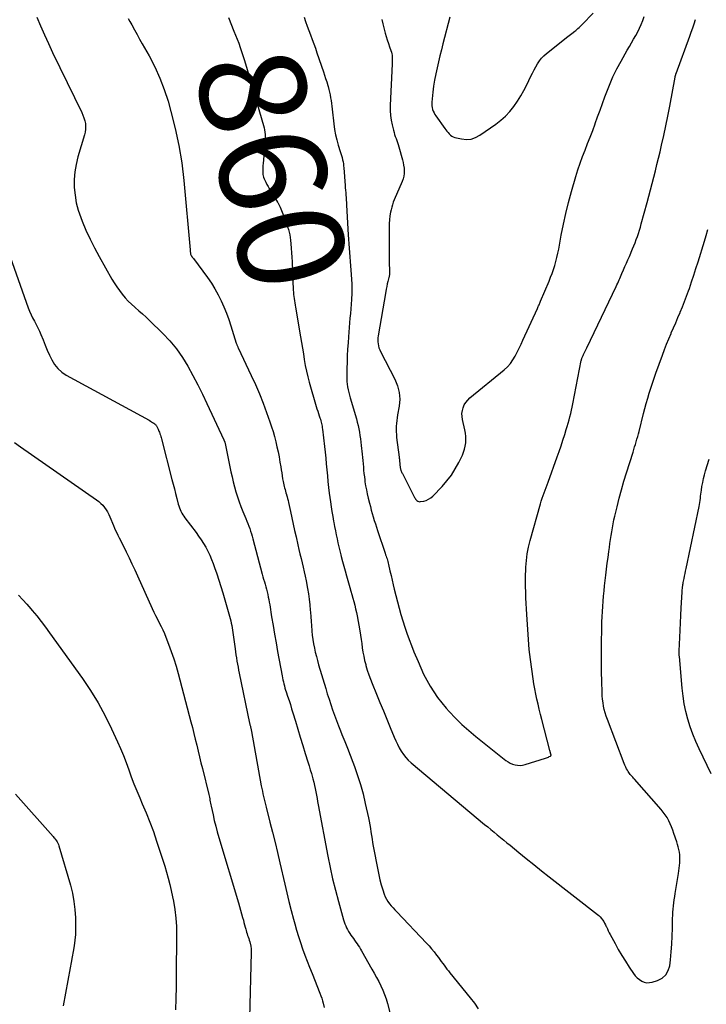
# Model space of a CAD drawing. Units: feet. Extents: x 1995000 to 2000017, y 540000 to 545000.
# Drawn here: x 1996561 to 1996691, y 543458 to 543643 of the extents above; entities that cross this region are included whole.
import ezdxf
from ezdxf.enums import TextEntityAlignment as Align

# ---------------------------------------------------------------- set-up
doc = ezdxf.new("R2010")
doc.units = ezdxf.units.FT
doc.header["$LTSCALE"] = 100
doc.header["$MEASUREMENT"] = 0
for name, color, linetype, lineweight in [('CONTOUR INDEX', 32, 'Continuous', 25), ('CONTOUR INDEX LABEL', 7, 'Continuous', 15), ('CONTOUR INTERMEDIATE', 40, 'Continuous', 15)]:
    doc.layers.add(name, color=color, linetype=linetype, lineweight=lineweight)
doc.styles.add('slant', font='romans.shx', dxfattribs={"oblique": 14.999978})

msp = doc.modelspace()

# ---------------------------------------------------------------- linework, layer by layer
at = {"layer": 'CONTOUR INDEX', "lineweight": 25, "flags": 128}
for points, elevation in [([(1996600.81, 543643.88), (1996601.87, 543641.31), (1996602.18, 543640.55), (1996602.48, 543639.79), (1996602.76, 543639.03), (1996603.04, 543638.26), (1996603.31, 543637.49), (1996603.56, 543636.72), (1996603.81, 543635.94), (1996604.04, 543635.16), (1996607.42, 543623.54), (1996607.53, 543623.11), (1996607.62, 543622.69), (1996607.68, 543622.25), (1996607.73, 543621.82), (1996607.75, 543621.38), (1996607.76, 543620.94), (1996607.74, 543620.51), (1996607.71, 543620.07), (1996607.36, 543616.37), (1996607.33, 543615.97), (1996607.31, 543615.58), (1996607.3, 543615.19), (1996607.3, 543614.8), (1996607.3, 543614.59), (1996607.33, 543614.31), (1996607.37, 543614.02), (1996607.45, 543613.75), (1996607.56, 543613.48), (1996607.68, 543613.21), (1996607.87, 543612.81), (1996608.07, 543612.42), (1996608.29, 543612.04), (1996608.51, 543611.66), (1996610.09, 543609.09), (1996610.16, 543608.98), (1996610.22, 543608.86), (1996610.28, 543608.75), (1996610.34, 543608.63), (1996610.39, 543608.51), (1996610.45, 543608.39), (1996610.5, 543608.26), (1996610.55, 543608.14), (1996611.45, 543605.9), (1996611.64, 543605.42), (1996611.82, 543604.93), (1996611.98, 543604.44), (1996612.14, 543603.94), (1996612.27, 543603.44), (1996612.38, 543602.93), (1996612.46, 543602.42), (1996612.53, 543601.91), (1996612.59, 543601.24), (1996612.66, 543600.39), (1996612.72, 543599.53), (1996612.77, 543598.68), (1996612.82, 543597.83), (1996613.05, 543592.49), (1996613.07, 543592.09), (1996613.1, 543591.68), (1996613.15, 543591.28), (1996613.2, 543590.87), (1996613.26, 543590.47), (1996613.32, 543590.07), (1996613.39, 543589.67), (1996613.46, 543589.27), (1996614.41, 543583.68), (1996614.59, 543582.6), (1996614.77, 543581.53), (1996614.94, 543580.45), (1996615.11, 543579.37), (1996615.3, 543578.29), (1996615.52, 543577.22), (1996615.77, 543576.16), (1996616.06, 543575.1), (1996617.37, 543570.54), (1996617.51, 543570.09), (1996617.65, 543569.65), (1996617.79, 543569.2), (1996617.94, 543568.75), (1996618.07, 543568.38), (1996618.16, 543568.12), (1996618.23, 543567.86), (1996618.3, 543567.6), (1996618.36, 543567.34), (1996618.42, 543567.07), (1996618.47, 543566.8), (1996618.51, 543566.53), (1996618.54, 543566.26), (1996618.92, 543563.01), (1996619.05, 543561.91), (1996619.16, 543560.8), (1996619.27, 543559.7), (1996619.37, 543558.59), (1996619.47, 543557.49), (1996619.58, 543556.38), (1996619.7, 543555.28), (1996619.84, 543554.18), (1996620.06, 543552.55), (1996620.18, 543551.64), (1996620.32, 543550.73), (1996620.47, 543549.82), (1996620.63, 543548.92), (1996620.68, 543548.65), (1996620.83, 543547.88), (1996620.98, 543547.12), (1996621.14, 543546.35), (1996621.3, 543545.59), (1996621.47, 543544.82), (1996621.65, 543544.06), (1996621.83, 543543.3), (1996622.02, 543542.54), (1996622.1, 543542.24), (1996622.34, 543541.33), (1996622.58, 543540.43), (1996622.83, 543539.52), (1996623.08, 543538.62), (1996623.72, 543536.4), (1996623.91, 543535.74), (1996624.1, 543535.07), (1996624.28, 543534.4), (1996624.46, 543533.74), (1996624.63, 543533.07), (1996624.79, 543532.4), (1996624.93, 543531.72), (1996625.06, 543531.04), (1996625.56, 543528.21), (1996625.7, 543527.42), (1996625.83, 543526.62), (1996625.95, 543525.82), (1996626.06, 543525.03), (1996626.18, 543524.23), (1996626.33, 543523.44), (1996626.5, 543522.65), (1996626.7, 543521.87), (1996626.75, 543521.68), (1996627, 543520.82), (1996627.27, 543519.96), (1996627.58, 543519.11), (1996627.91, 543518.27), (1996628.72, 543516.3), (1996629.37, 543514.72), (1996630.02, 543513.14), (1996630.67, 543511.56), (1996631.32, 543509.98), (1996632.07, 543508.18), (1996632.36, 543507.51), (1996632.68, 543506.84), (1996633.02, 543506.19), (1996633.38, 543505.55), (1996633.79, 543504.94), (1996634.23, 543504.37), (1996634.73, 543503.84), (1996635.26, 543503.34), (1996649.1, 543491.73), (1996649.7, 543491.24), (1996650.3, 543490.74), (1996650.9, 543490.25), (1996651.5, 543489.75), (1996652.1, 543489.26), (1996652.71, 543488.77), (1996653.31, 543488.28), (1996653.91, 543487.79), (1996655.55, 543486.45), (1996656.97, 543485.29), (1996658.4, 543484.14), (1996659.84, 543483), (1996661.28, 543481.86), (1996670.38, 543474.77), (1996670.65, 543474.54), (1996670.91, 543474.29), (1996671.14, 543474.01), (1996671.35, 543473.72), (1996671.55, 543473.41), (1996671.73, 543473.1), (1996671.9, 543472.78), (1996672.05, 543472.45), (1996672.08, 543472.39), (1996672.24, 543472.03), (1996672.41, 543471.67), (1996672.59, 543471.31), (1996672.77, 543470.96), (1996673.69, 543469.24), (1996674.31, 543468.11), (1996674.96, 543467), (1996675.64, 543465.91), (1996676.34, 543464.83), (1996677.18, 543463.59), (1996677.5, 543463.17), (1996677.87, 543462.79), (1996678.28, 543462.46), (1996678.72, 543462.17), (1996679.2, 543461.98), (1996679.69, 543461.88), (1996680.19, 543461.89), (1996680.7, 543461.98), (1996681.71, 543462.3), (1996682.57, 543462.76), (1996683.26, 543463.35), (1996683.71, 543464.15), (1996684, 543465.08), (1996684.13, 543466.18), (1996684.28, 543467.68), (1996684.4, 543469.17), (1996684.48, 543470.67), (1996684.52, 543472.18), (1996684.55, 543474), (1996684.57, 543474.59), (1996684.6, 543475.18), (1996684.64, 543475.77), (1996684.7, 543476.36), (1996684.78, 543476.94), (1996684.85, 543477.53), (1996684.94, 543478.11), (1996685.03, 543478.7), (1996685.64, 543482.45), (1996685.72, 543482.96), (1996685.79, 543483.47), (1996685.85, 543483.98), (1996685.9, 543484.49), (1996685.9, 543484.51), (1996685.93, 543485.01), (1996685.93, 543485.51), (1996685.89, 543486), (1996685.82, 543486.5), (1996685.72, 543486.99), (1996685.61, 543487.47), (1996685.47, 543487.96), (1996685.33, 543488.44), (1996684.8, 543490.04), (1996684.59, 543490.65), (1996684.35, 543491.25), (1996684.1, 543491.85), (1996683.82, 543492.43), (1996683.51, 543493), (1996683.17, 543493.54), (1996682.79, 543494.06), (1996682.38, 543494.56), (1996677.35, 543500.27), (1996677.19, 543500.45), (1996677.03, 543500.62), (1996676.87, 543500.8), (1996676.72, 543500.97), (1996676.56, 543501.15), (1996676.42, 543501.34), (1996676.28, 543501.53), (1996676.16, 543501.73), (1996676.04, 543501.93), (1996675.86, 543502.24), (1996675.7, 543502.55), (1996675.55, 543502.87), (1996675.42, 543503.2), (1996672.24, 543511.53), (1996672.03, 543512.15), (1996671.83, 543512.77), (1996671.67, 543513.4), (1996671.53, 543514.04), (1996671.43, 543514.68), (1996671.34, 543515.32), (1996671.29, 543515.97), (1996671.25, 543516.62), (1996671.2, 543518.74), (1996671.16, 543520.46), (1996671.14, 543522.17), (1996671.14, 543523.88), (1996671.15, 543525.59), (1996671.2, 543528.96), (1996671.22, 543529.93), (1996671.25, 543530.9), (1996671.3, 543531.88), (1996671.36, 543532.85), (1996671.44, 543533.82), (1996671.52, 543534.79), (1996671.62, 543535.75), (1996671.72, 543536.72), (1996671.96, 543538.73), (1996672.09, 543539.85), (1996672.22, 543540.97), (1996672.37, 543542.09), (1996672.52, 543543.2), (1996672.62, 543543.94), (1996672.72, 543544.69), (1996672.83, 543545.43), (1996672.95, 543546.18), (1996673.07, 543546.92), (1996673.2, 543547.67), (1996673.34, 543548.41), (1996673.49, 543549.15), (1996673.66, 543549.88), (1996674.07, 543551.64), (1996674.47, 543553.25), (1996674.89, 543554.85), (1996675.35, 543556.45), (1996675.83, 543558.03), (1996677.08, 543561.94), (1996677.23, 543562.42), (1996677.39, 543562.91), (1996677.53, 543563.39), (1996677.68, 543563.88), (1996677.82, 543564.37), (1996677.96, 543564.86), (1996678.09, 543565.35), (1996678.21, 543565.84), (1996679.06, 543569.21), (1996679.31, 543570.17), (1996679.57, 543571.13), (1996679.85, 543572.09), (1996680.13, 543573.04), (1996680.44, 543573.99), (1996680.75, 543574.94), (1996681.07, 543575.88), (1996681.4, 543576.82), (1996682.65, 543580.24), (1996683.03, 543581.27), (1996683.42, 543582.29), (1996683.84, 543583.31), (1996684.26, 543584.32), (1996684.29, 543584.4), (1996684.71, 543585.37), (1996685.13, 543586.33), (1996685.54, 543587.3), (1996685.96, 543588.27), (1996685.98, 543588.32), (1996686.4, 543589.31), (1996686.81, 543590.31), (1996687.19, 543591.32), (1996687.55, 543592.34), (1996687.71, 543592.79), (1996688.13, 543594.03), (1996688.55, 543595.28), (1996688.95, 543596.54), (1996689.35, 543597.79), (1996690.54, 543601.7), (1996690.87, 543602.79), (1996691.18, 543603.89)], 860), ([(1996561.28, 543534.94), (1996562.08, 543534.1), (1996562.85, 543533.24), (1996563.6, 543532.37), (1996563.84, 543532.08), (1996564.68, 543531.04), (1996565.51, 543529.99), (1996566.32, 543528.92), (1996567.12, 543527.84), (1996573.3, 543519.24), (1996574.84, 543516.96), (1996576.29, 543514.63), (1996577.59, 543512.21), (1996578.81, 543509.75), (1996579.92, 543507.32), (1996580.5, 543506.02), (1996581.05, 543504.71), (1996581.56, 543503.38), (1996582.04, 543502.04), (1996582.52, 543500.7), (1996583.02, 543499.37), (1996583.56, 543498.05), (1996584.11, 543496.74), (1996584.59, 543495.63), (1996585.32, 543493.89), (1996586.02, 543492.14), (1996586.67, 543490.36), (1996587.29, 543488.58), (1996587.73, 543487.26), (1996588.1, 543486.13), (1996588.46, 543484.99), (1996588.81, 543483.85), (1996589.15, 543482.71), (1996589.46, 543481.56), (1996589.76, 543480.41), (1996590.03, 543479.25), (1996590.28, 543478.08), (1996590.44, 543477.26), (1996590.71, 543475.67), (1996590.91, 543474.07), (1996591.01, 543472.47), (1996591.05, 543470.86), (1996591, 543463.22), (1996590.97, 543461.07), (1996590.92, 543458.93), (1996590.84, 543456.78)], 880)]:
    msp.add_lwpolyline(points, dxfattribs=dict(at, elevation=elevation))
at = {"layer": 'CONTOUR INTERMEDIATE', "lineweight": 25, "flags": 128}
for points, elevation in [([(1996564.71, 543643.96), (1996565.42, 543642.29), (1996566.14, 543640.62), (1996566.9, 543638.97), (1996567.68, 543637.32), (1996573.18, 543625.96), (1996573.4, 543625.46), (1996573.59, 543624.95), (1996573.73, 543624.43), (1996573.85, 543623.89), (1996573.9, 543623.35), (1996573.9, 543622.82), (1996573.83, 543622.29), (1996573.71, 543621.76), (1996572.46, 543617.62), (1996572.11, 543616.2), (1996571.86, 543614.77), (1996571.76, 543613.32), (1996571.76, 543611.85), (1996571.91, 543610.39), (1996572.15, 543608.95), (1996572.53, 543607.54), (1996573, 543606.15), (1996573.27, 543605.47), (1996573.97, 543603.77), (1996574.73, 543602.09), (1996575.56, 543600.45), (1996576.43, 543598.83), (1996578.86, 543594.57), (1996579.31, 543593.83), (1996579.77, 543593.1), (1996580.27, 543592.4), (1996580.79, 543591.7), (1996581.35, 543591.04), (1996581.93, 543590.41), (1996582.56, 543589.81), (1996583.2, 543589.24), (1996583.26, 543589.19), (1996583.95, 543588.6), (1996584.63, 543588.01), (1996585.3, 543587.39), (1996585.95, 543586.77), (1996588.46, 543584.32), (1996589.8, 543582.89), (1996591.05, 543581.39), (1996592.16, 543579.78), (1996593.18, 543578.11), (1996594.12, 543576.38), (1996595.03, 543574.63), (1996595.91, 543572.86), (1996596.76, 543571.08), (1996599.94, 543564.25), (1996599.97, 543564.19), (1996600, 543564.13), (1996600.02, 543564.07), (1996600.05, 543564.01), (1996600.09, 543563.94), (1996600.1, 543563.92), (1996600.1, 543563.9), (1996600.11, 543563.87), (1996600.12, 543563.85), (1996600.17, 543563.72), (1996600.19, 543563.63), (1996600.21, 543563.55), (1996601.3, 543558.24), (1996601.51, 543557.28), (1996601.74, 543556.33), (1996601.98, 543555.38), (1996602.24, 543554.44), (1996602.53, 543553.51), (1996602.84, 543552.58), (1996603.18, 543551.66), (1996603.54, 543550.75), (1996604.11, 543549.39), (1996604.3, 543548.92), (1996604.49, 543548.45), (1996604.66, 543547.98), (1996604.83, 543547.51), (1996604.99, 543547.03), (1996605.14, 543546.55), (1996605.28, 543546.07), (1996605.42, 543545.58), (1996607.2, 543538.92), (1996607.33, 543538.44), (1996607.46, 543537.96), (1996607.59, 543537.49), (1996607.73, 543537.01), (1996607.86, 543536.53), (1996607.99, 543536.06), (1996608.1, 543535.58), (1996608.22, 543535.1), (1996608.32, 543534.6), (1996608.42, 543534.11), (1996608.51, 543533.62), (1996608.6, 543533.13), (1996608.96, 543530.85), (1996609.23, 543529.22), (1996609.51, 543527.59), (1996609.79, 543525.96), (1996610.08, 543524.34), (1996610.92, 543519.74), (1996610.99, 543519.35), (1996611.08, 543518.97), (1996611.17, 543518.59), (1996611.27, 543518.21), (1996611.37, 543517.83), (1996611.48, 543517.45), (1996611.6, 543517.07), (1996611.72, 543516.7), (1996611.98, 543515.89), (1996612.24, 543515.11), (1996612.49, 543514.33), (1996612.73, 543513.55), (1996612.97, 543512.76), (1996613.44, 543511.22), (1996613.9, 543509.69), (1996614.37, 543508.16), (1996614.84, 543506.63), (1996615.31, 543505.11), (1996615.8, 543503.52), (1996616.02, 543502.79), (1996616.24, 543502.05), (1996616.46, 543501.31), (1996616.66, 543500.57), (1996616.74, 543500.3), (1996616.9, 543499.69), (1996617.05, 543499.09), (1996617.18, 543498.48), (1996617.3, 543497.86), (1996617.41, 543497.25), (1996617.52, 543496.63), (1996617.64, 543496.02), (1996617.75, 543495.4), (1996619.56, 543485.73), (1996619.99, 543483.58), (1996620.46, 543481.44), (1996620.99, 543479.31), (1996621.56, 543477.2), (1996622.54, 543473.76), (1996622.66, 543473.37), (1996622.79, 543472.99), (1996622.94, 543472.61), (1996623.1, 543472.24), (1996623.28, 543471.88), (1996623.47, 543471.52), (1996623.69, 543471.18), (1996623.91, 543470.84), (1996624.14, 543470.53), (1996624.38, 543470.2), (1996624.61, 543469.87), (1996624.84, 543469.55), (1996625.07, 543469.22), (1996625.29, 543468.89), (1996625.5, 543468.55), (1996625.71, 543468.21), (1996625.91, 543467.87), (1996627.87, 543464.44), (1996628.3, 543463.66), (1996628.73, 543462.88), (1996629.14, 543462.09), (1996629.55, 543461.29), (1996629.92, 543460.49), (1996630.26, 543459.67), (1996630.54, 543458.83), (1996630.79, 543457.97), (1996632.12, 543452.8)], 868), ([(1996581.93, 543643.69), (1996582.24, 543643.11), (1996582.59, 543642.48), (1996583.09, 543641.59), (1996583.59, 543640.7), (1996584.09, 543639.81), (1996584.59, 543638.92), (1996585.88, 543636.64), (1996586.95, 543634.58), (1996587.92, 543632.47), (1996588.73, 543630.3), (1996589.44, 543628.09), (1996589.99, 543626.18), (1996590.8, 543622.97), (1996591.5, 543619.73), (1996592.01, 543616.46), (1996592.4, 543613.17), (1996593.6, 543600.09), (1996593.62, 543599.96), (1996593.63, 543599.82), (1996593.64, 543599.68), (1996593.65, 543599.55), (1996593.67, 543599.41), (1996593.69, 543599.28), (1996593.74, 543599.16), (1996593.79, 543599.04), (1996593.83, 543598.95), (1996593.87, 543598.88), (1996593.91, 543598.81), (1996593.96, 543598.74), (1996594.01, 543598.68), (1996594.06, 543598.62), (1996594.12, 543598.55), (1996594.17, 543598.49), (1996594.22, 543598.42), (1996596.89, 543594.83), (1996597.62, 543593.79), (1996598.29, 543592.72), (1996598.9, 543591.61), (1996599.46, 543590.47), (1996599.96, 543589.3), (1996600.44, 543588.13), (1996600.87, 543586.93), (1996601.27, 543585.73), (1996602.31, 543582.47), (1996602.35, 543582.36), (1996602.39, 543582.25), (1996602.43, 543582.14), (1996602.48, 543582.03), (1996602.52, 543581.92), (1996602.57, 543581.81), (1996602.62, 543581.71), (1996602.67, 543581.6), (1996605.12, 543576.39), (1996605.91, 543574.66), (1996606.65, 543572.92), (1996607.35, 543571.16), (1996608.01, 543569.38), (1996608.62, 543567.66), (1996608.93, 543566.73), (1996609.23, 543565.8), (1996609.5, 543564.85), (1996609.75, 543563.9), (1996609.97, 543562.95), (1996610.18, 543561.99), (1996610.37, 543561.03), (1996610.54, 543560.06), (1996610.68, 543559.17), (1996610.77, 543558.61), (1996610.87, 543558.04), (1996610.96, 543557.48), (1996611.04, 543556.91), (1996611.13, 543556.41), (1996611.18, 543556.1), (1996611.24, 543555.79), (1996611.32, 543555.48), (1996611.4, 543555.18), (1996611.49, 543554.88), (1996611.58, 543554.57), (1996611.66, 543554.27), (1996611.75, 543553.97), (1996611.78, 543553.87), (1996611.88, 543553.52), (1996611.98, 543553.16), (1996612.06, 543552.81), (1996612.15, 543552.45), (1996612.51, 543550.76), (1996612.77, 543549.55), (1996613.04, 543548.34), (1996613.3, 543547.14), (1996613.58, 543545.94), (1996613.92, 543544.43), (1996614.11, 543543.58), (1996614.31, 543542.74), (1996614.51, 543541.9), (1996614.72, 543541.05), (1996614.92, 543540.21), (1996615.11, 543539.37), (1996615.29, 543538.52), (1996615.45, 543537.67), (1996615.72, 543536.23), (1996615.89, 543535.21), (1996616.04, 543534.18), (1996616.16, 543533.14), (1996616.25, 543532.11), (1996616.27, 543531.76), (1996616.33, 543530.89), (1996616.4, 543530.03), (1996616.47, 543529.17), (1996616.54, 543528.3), (1996616.55, 543528.19), (1996616.63, 543527.39), (1996616.74, 543526.58), (1996616.87, 543525.79), (1996617.02, 543524.99), (1996617.2, 543524.2), (1996617.39, 543523.42), (1996617.6, 543522.63), (1996617.82, 543521.85), (1996619.15, 543517.36), (1996619.46, 543516.35), (1996619.78, 543515.34), (1996620.11, 543514.33), (1996620.45, 543513.32), (1996620.81, 543512.32), (1996621.17, 543511.33), (1996621.55, 543510.34), (1996621.95, 543509.35), (1996622.21, 543508.7), (1996622.74, 543507.39), (1996623.26, 543506.08), (1996623.77, 543504.77), (1996624.27, 543503.45), (1996624.57, 543502.68), (1996625.18, 543500.96), (1996625.73, 543499.23), (1996626.2, 543497.48), (1996626.62, 543495.7), (1996627.2, 543492.99), (1996627.34, 543492.32), (1996627.47, 543491.65), (1996627.58, 543490.98), (1996627.68, 543490.31), (1996627.78, 543489.64), (1996627.89, 543488.96), (1996628, 543488.29), (1996628.12, 543487.62), (1996628.96, 543483.14), (1996629.16, 543482.19), (1996629.38, 543481.26), (1996629.64, 543480.33), (1996629.92, 543479.41), (1996630.2, 543478.57), (1996630.39, 543478.09), (1996630.61, 543477.63), (1996630.88, 543477.19), (1996631.19, 543476.77), (1996631.52, 543476.38), (1996631.86, 543475.98), (1996632.21, 543475.6), (1996632.56, 543475.22), (1996638.13, 543469.35), (1996638.63, 543468.8), (1996639.12, 543468.24), (1996639.59, 543467.67), (1996640.05, 543467.08), (1996640.41, 543466.61), (1996640.68, 543466.25), (1996640.94, 543465.89), (1996641.21, 543465.53), (1996641.47, 543465.17), (1996641.74, 543464.81), (1996642.01, 543464.46), (1996642.28, 543464.11), (1996642.56, 543463.76), (1996646.41, 543459), (1996647.18, 543458), (1996647.9, 543456.97)], 864), ([(1996615.07, 543643.96), (1996615.36, 543643.11), (1996615.65, 543642.27), (1996615.96, 543641.43), (1996616.28, 543640.6), (1996616.6, 543639.76), (1996616.91, 543638.93), (1996617.21, 543638.08), (1996617.5, 543637.24), (1996618.73, 543633.62), (1996618.94, 543632.99), (1996619.14, 543632.36), (1996619.34, 543631.73), (1996619.53, 543631.09), (1996619.6, 543630.86), (1996619.74, 543630.34), (1996619.87, 543629.82), (1996619.98, 543629.28), (1996620.08, 543628.75), (1996620.16, 543628.21), (1996620.24, 543627.68), (1996620.31, 543627.14), (1996620.37, 543626.6), (1996620.68, 543623.81), (1996620.82, 543622.8), (1996621.01, 543621.79), (1996621.24, 543620.8), (1996621.52, 543619.81), (1996621.9, 543618.61), (1996622.01, 543618.23), (1996622.12, 543617.85), (1996622.23, 543617.46), (1996622.33, 543617.08), (1996622.42, 543616.69), (1996622.49, 543616.3), (1996622.54, 543615.91), (1996622.58, 543615.52), (1996622.82, 543612.23), (1996622.85, 543611.76), (1996622.88, 543611.3), (1996622.92, 543610.84), (1996622.95, 543610.38), (1996622.99, 543609.92), (1996623.02, 543609.46), (1996623.05, 543609), (1996623.08, 543608.53), (1996623.41, 543602.91), (1996623.47, 543602.08), (1996623.52, 543601.24), (1996623.58, 543600.41), (1996623.64, 543599.57), (1996623.7, 543598.74), (1996623.76, 543597.9), (1996623.83, 543597.07), (1996623.89, 543596.23), (1996624.03, 543594.55), (1996624.08, 543593.62), (1996624.11, 543592.68), (1996624.09, 543591.75), (1996624.04, 543590.82), (1996624.04, 543590.71), (1996623.97, 543589.83), (1996623.9, 543588.95), (1996623.81, 543588.07), (1996623.73, 543587.19), (1996623.64, 543586.31), (1996623.56, 543585.43), (1996623.5, 543584.55), (1996623.43, 543583.67), (1996623.36, 543582.54), (1996623.29, 543581.33), (1996623.23, 543580.11), (1996623.19, 543578.9), (1996623.15, 543577.68), (1996623.11, 543576.31), (1996623.12, 543575.78), (1996623.14, 543575.26), (1996623.2, 543574.74), (1996623.28, 543574.22), (1996623.39, 543573.7), (1996623.51, 543573.18), (1996623.64, 543572.67), (1996623.77, 543572.16), (1996624.93, 543568.18), (1996625.09, 543567.57), (1996625.25, 543566.95), (1996625.38, 543566.33), (1996625.51, 543565.7), (1996625.61, 543565.07), (1996625.71, 543564.44), (1996625.79, 543563.81), (1996625.86, 543563.18), (1996626.02, 543561.55), (1996626.08, 543560.94), (1996626.14, 543560.33), (1996626.19, 543559.73), (1996626.25, 543559.12), (1996626.3, 543558.51), (1996626.37, 543557.9), (1996626.44, 543557.29), (1996626.52, 543556.69), (1996626.56, 543556.35), (1996626.68, 543555.57), (1996626.82, 543554.8), (1996626.98, 543554.04), (1996627.16, 543553.28), (1996627.4, 543552.3), (1996627.57, 543551.65), (1996627.75, 543551), (1996627.93, 543550.35), (1996628.12, 543549.71), (1996628.32, 543549.06), (1996628.52, 543548.42), (1996628.73, 543547.78), (1996628.93, 543547.14), (1996630.35, 543542.85), (1996630.44, 543542.59), (1996630.53, 543542.33), (1996630.61, 543542.07), (1996630.71, 543541.81), (1996630.79, 543541.55), (1996630.87, 543541.28), (1996630.94, 543541.02), (1996631.01, 543540.75), (1996631.27, 543539.54), (1996631.47, 543538.67), (1996631.67, 543537.8), (1996631.88, 543536.93), (1996632.09, 543536.06), (1996632.67, 543533.7), (1996632.98, 543532.5), (1996633.31, 543531.31), (1996633.67, 543530.12), (1996634.05, 543528.94), (1996634.45, 543527.77), (1996634.87, 543526.6), (1996635.31, 543525.44), (1996635.78, 543524.3), (1996636.56, 543522.43), (1996637.08, 543521.26), (1996637.62, 543520.09), (1996638.21, 543518.95), (1996638.84, 543517.82), (1996639.51, 543516.72), (1996640.23, 543515.66), (1996641.02, 543514.65), (1996641.84, 543513.66), (1996642.43, 543513.02), (1996643.61, 543511.77), (1996644.83, 543510.56), (1996646.11, 543509.41), (1996647.43, 543508.3), (1996653.12, 543503.78), (1996653.52, 543503.5), (1996653.94, 543503.26), (1996654.38, 543503.09), (1996654.85, 543502.94), (1996655.32, 543502.87), (1996655.8, 543502.85), (1996656.27, 543502.91), (1996656.74, 543503.02), (1996660.56, 543504.23), (1996660.75, 543504.29), (1996660.93, 543504.36), (1996661.12, 543504.43), (1996661.3, 543504.51), (1996661.54, 543504.62), (1996661.59, 543504.66), (1996661.62, 543504.7), (1996661.64, 543504.75), (1996661.64, 543504.81), (1996661.63, 543504.87), (1996661.62, 543504.94), (1996661.6, 543505), (1996661.58, 543505.06), (1996661.55, 543505.13), (1996661.53, 543505.2), (1996661.51, 543505.26), (1996661.49, 543505.33), (1996661.48, 543505.36), (1996661.46, 543505.44), (1996661.44, 543505.52), (1996661.42, 543505.6), (1996661.4, 543505.69), (1996659.88, 543511.52), (1996659.64, 543512.47), (1996659.4, 543513.43), (1996659.18, 543514.39), (1996658.96, 543515.34), (1996658.75, 543516.31), (1996658.56, 543517.27), (1996658.4, 543518.24), (1996658.24, 543519.21), (1996657.98, 543520.99), (1996657.73, 543522.85), (1996657.52, 543524.72), (1996657.36, 543526.59), (1996657.23, 543528.47), (1996657.07, 543531.31), (1996657.01, 543532.36), (1996656.95, 543533.41), (1996656.9, 543534.46), (1996656.85, 543535.52), (1996656.81, 543536.57), (1996656.8, 543537.62), (1996656.82, 543538.67), (1996656.86, 543539.72), (1996656.88, 543540.21), (1996656.99, 543541.49), (1996657.16, 543542.77), (1996657.41, 543544.03), (1996657.71, 543545.29), (1996659.64, 543552.19), (1996659.79, 543552.71), (1996659.96, 543553.22), (1996660.13, 543553.73), (1996660.32, 543554.24), (1996660.51, 543554.74), (1996660.7, 543555.25), (1996660.88, 543555.75), (1996661.07, 543556.26), (1996662.78, 543561.03), (1996663.15, 543562.08), (1996663.51, 543563.13), (1996663.86, 543564.19), (1996664.21, 543565.25), (1996664.5, 543566.18), (1996664.69, 543566.78), (1996664.87, 543567.39), (1996665.03, 543567.99), (1996665.2, 543568.6), (1996665.35, 543569.21), (1996665.49, 543569.82), (1996665.63, 543570.43), (1996665.75, 543571.05), (1996667.33, 543579.19), (1996667.34, 543579.24), (1996667.35, 543579.3), (1996667.36, 543579.35), (1996667.38, 543579.41), (1996667.39, 543579.46), (1996667.41, 543579.51), (1996667.43, 543579.56), (1996667.45, 543579.62), (1996667.52, 543579.78), (1996667.57, 543579.92), (1996667.63, 543580.05), (1996667.69, 543580.18), (1996667.75, 543580.32), (1996667.87, 543580.58), (1996667.99, 543580.84), (1996668.11, 543581.1), (1996668.23, 543581.36), (1996668.35, 543581.62), (1996673.91, 543593.18), (1996674.05, 543593.49), (1996674.19, 543593.79), (1996674.33, 543594.09), (1996674.47, 543594.39), (1996674.6, 543594.7), (1996674.73, 543595), (1996674.86, 543595.31), (1996675, 543595.62), (1996675.28, 543596.29), (1996675.56, 543596.93), (1996675.83, 543597.57), (1996676.11, 543598.21), (1996676.39, 543598.85), (1996677, 543600.27), (1996677.24, 543600.84), (1996677.47, 543601.42), (1996677.69, 543602), (1996677.9, 543602.59), (1996678.1, 543603.18), (1996678.29, 543603.77), (1996678.47, 543604.37), (1996678.64, 543604.97), (1996679.73, 543609.02), (1996680.05, 543610.2), (1996680.37, 543611.39), (1996680.68, 543612.58), (1996680.99, 543613.78), (1996681.3, 543614.97), (1996681.6, 543616.16), (1996681.89, 543617.36), (1996682.18, 543618.56), (1996682.47, 543619.81), (1996682.89, 543621.64), (1996683.29, 543623.47), (1996683.66, 543625.31), (1996684.01, 543627.15), (1996685.02, 543632.66), (1996685.04, 543632.74), (1996685.05, 543632.83), (1996685.07, 543632.91), (1996685.09, 543632.99), (1996685.12, 543633.07), (1996685.14, 543633.16), (1996685.17, 543633.24), (1996685.2, 543633.32), (1996687.79, 543640.35), (1996688.07, 543641.13), (1996688.34, 543641.92), (1996688.59, 543642.71), (1996688.83, 543643.51)], 856), ([(1996629.75, 543643.53), (1996629.94, 543642.71), (1996630.39, 543640.96), (1996630.57, 543640.3), (1996630.76, 543639.65), (1996630.97, 543639), (1996631.19, 543638.36), (1996631.44, 543637.68), (1996631.53, 543637.38), (1996631.61, 543637.07), (1996631.66, 543636.76), (1996631.69, 543636.44), (1996631.71, 543636.13), (1996631.71, 543635.81), (1996631.71, 543635.49), (1996631.7, 543635.17), (1996631.3, 543627.27), (1996631.29, 543626.35), (1996631.34, 543625.43), (1996631.48, 543624.53), (1996631.67, 543623.62), (1996631.93, 543622.62), (1996632.04, 543622.23), (1996632.15, 543621.84), (1996632.28, 543621.45), (1996632.42, 543621.07), (1996632.56, 543620.68), (1996632.69, 543620.3), (1996632.81, 543619.91), (1996632.93, 543619.52), (1996633.62, 543617.05), (1996633.75, 543616.54), (1996633.85, 543616.03), (1996633.92, 543615.5), (1996633.96, 543614.98), (1996633.94, 543614.46), (1996633.89, 543613.94), (1996633.76, 543613.44), (1996633.58, 543612.95), (1996632.08, 543609.52), (1996631.89, 543609.06), (1996631.73, 543608.59), (1996631.59, 543608.12), (1996631.48, 543607.64), (1996631.39, 543607.18), (1996631.26, 543606.47), (1996631.17, 543605.75), (1996631.12, 543605.03), (1996631.09, 543604.31), (1996631.1, 543598.91), (1996631.11, 543598.34), (1996631.11, 543597.76), (1996631.13, 543597.19), (1996631.15, 543596.62), (1996631.19, 543595.67), (1996631.19, 543595.57), (1996631.18, 543595.47), (1996631.17, 543595.37), (1996631.16, 543595.28), (1996631.14, 543595.18), (1996631.11, 543595.08), (1996631.09, 543594.98), (1996631.07, 543594.89), (1996630.87, 543594.12), (1996630.76, 543593.64), (1996630.65, 543593.16), (1996630.55, 543592.68), (1996630.47, 543592.19), (1996629.04, 543583.86), (1996628.99, 543583.48), (1996628.97, 543583.1), (1996628.98, 543582.72), (1996629.02, 543582.34), (1996629.09, 543581.96), (1996629.19, 543581.59), (1996629.33, 543581.24), (1996629.49, 543580.89), (1996632.21, 543575.66), (1996632.7, 543574.43), (1996633.03, 543573.18), (1996633.1, 543571.89), (1996633, 543570.57), (1996632.72, 543568.94), (1996632.64, 543568.41), (1996632.57, 543567.89), (1996632.51, 543567.36), (1996632.46, 543566.83), (1996632.44, 543566.3), (1996632.44, 543565.77), (1996632.47, 543565.24), (1996632.52, 543564.72), (1996633, 543560.99), (1996633.02, 543560.8), (1996633.04, 543560.62), (1996633.06, 543560.43), (1996633.08, 543560.24), (1996633.09, 543560.09), (1996633.1, 543559.98), (1996633.11, 543559.87), (1996633.12, 543559.75), (1996633.13, 543559.64), (1996633.14, 543559.53), (1996633.15, 543559.42), (1996633.17, 543559.31), (1996633.18, 543559.2), (1996633.19, 543559.13), (1996633.21, 543558.99), (1996633.24, 543558.85), (1996633.28, 543558.71), (1996633.32, 543558.57), (1996633.33, 543558.52), (1996633.39, 543558.36), (1996633.45, 543558.2), (1996633.52, 543558.04), (1996633.6, 543557.89), (1996635.89, 543553.4), (1996635.99, 543553.23), (1996636.1, 543553.07), (1996636.23, 543552.92), (1996636.36, 543552.78), (1996636.52, 543552.68), (1996636.68, 543552.61), (1996636.86, 543552.58), (1996637.04, 543552.59), (1996637.64, 543552.71), (1996638.11, 543552.84), (1996638.55, 543553.03), (1996638.95, 543553.3), (1996639.32, 543553.62), (1996641.11, 543555.48), (1996642.01, 543556.52), (1996642.85, 543557.6), (1996643.58, 543558.76), (1996644.23, 543559.96), (1996644.91, 543561.34), (1996645.14, 543561.9), (1996645.33, 543562.48), (1996645.46, 543563.07), (1996645.55, 543563.68), (1996645.57, 543564.29), (1996645.55, 543564.9), (1996645.48, 543565.5), (1996645.38, 543566.11), (1996644.94, 543568.06), (1996644.86, 543568.62), (1996644.84, 543569.19), (1996644.92, 543569.75), (1996645.05, 543570.3), (1996645.28, 543570.82), (1996645.57, 543571.31), (1996645.92, 543571.75), (1996646.33, 543572.15), (1996652.82, 543577.46), (1996653.43, 543578.02), (1996653.98, 543578.64), (1996654.45, 543579.31), (1996654.87, 543580.03), (1996655.24, 543580.79), (1996655.61, 543581.55), (1996655.97, 543582.31), (1996656.32, 543583.07), (1996659.06, 543589.04), (1996659.14, 543589.2), (1996659.21, 543589.37), (1996659.29, 543589.53), (1996659.37, 543589.7), (1996659.45, 543589.87), (1996659.52, 543590.03), (1996659.6, 543590.2), (1996659.67, 543590.37), (1996661.26, 543594.17), (1996661.55, 543594.91), (1996661.83, 543595.64), (1996662.09, 543596.39), (1996662.33, 543597.14), (1996662.55, 543597.9), (1996662.75, 543598.66), (1996662.93, 543599.43), (1996663.08, 543600.21), (1996663.56, 543602.82), (1996663.98, 543604.89), (1996664.43, 543606.96), (1996664.94, 543609.01), (1996665.5, 543611.05), (1996666.31, 543613.91), (1996666.69, 543615.17), (1996667.11, 543616.43), (1996667.56, 543617.67), (1996668.04, 543618.9), (1996668.53, 543620.12), (1996669.01, 543621.35), (1996669.48, 543622.59), (1996669.93, 543623.83), (1996669.95, 543623.88), (1996670.4, 543625.15), (1996670.86, 543626.42), (1996671.33, 543627.69), (1996671.79, 543628.96), (1996672.02, 543629.58), (1996672.64, 543631.14), (1996673.3, 543632.68), (1996674.04, 543634.19), (1996674.83, 543635.67), (1996676, 543637.75), (1996676.39, 543638.43), (1996676.78, 543639.11), (1996677.18, 543639.79), (1996677.58, 543640.47), (1996677.96, 543641.16), (1996678.32, 543641.85), (1996678.64, 543642.57), (1996678.93, 543643.3), (1996679.21, 543644.05)], 852), ([(1996642.54, 543643.96), (1996641.26, 543638.93), (1996640.97, 543637.8), (1996640.69, 543636.66), (1996640.41, 543635.53), (1996640.14, 543634.39), (1996639.89, 543633.25), (1996639.67, 543632.1), (1996639.5, 543630.95), (1996639.35, 543629.79), (1996639.15, 543627.91), (1996639.14, 543627.57), (1996639.16, 543627.23), (1996639.21, 543626.89), (1996639.3, 543626.56), (1996639.43, 543626.23), (1996639.57, 543625.92), (1996639.74, 543625.61), (1996639.93, 543625.32), (1996641.62, 543622.97), (1996641.81, 543622.7), (1996642.01, 543622.44), (1996642.22, 543622.19), (1996642.44, 543621.93), (1996642.67, 543621.71), (1996642.92, 543621.52), (1996643.21, 543621.38), (1996643.51, 543621.28), (1996644.76, 543621), (1996645.68, 543620.91), (1996646.57, 543620.97), (1996647.41, 543621.25), (1996648.23, 543621.68), (1996651.24, 543623.79), (1996652.17, 543624.53), (1996653.06, 543625.31), (1996653.86, 543626.19), (1996654.61, 543627.11), (1996655.28, 543628.1), (1996655.92, 543629.1), (1996656.51, 543630.14), (1996657.06, 543631.21), (1996657.83, 543632.83), (1996658.13, 543633.42), (1996658.43, 543634), (1996658.74, 543634.58), (1996659.07, 543635.15), (1996659.43, 543635.7), (1996659.83, 543636.21), (1996660.28, 543636.68), (1996660.77, 543637.12), (1996664.78, 543640.31), (1996665.03, 543640.51), (1996665.28, 543640.7), (1996665.54, 543640.89), (1996665.79, 543641.08), (1996665.87, 543641.13), (1996666.09, 543641.3), (1996666.3, 543641.46), (1996666.5, 543641.64), (1996666.7, 543641.82), (1996666.9, 543642), (1996667.09, 543642.19), (1996667.28, 543642.38), (1996667.47, 543642.57), (1996669.55, 543644.73)], 848), ([(1996557.81, 543604.12), (1996563.09, 543589.14), (1996563.34, 543588.49), (1996563.61, 543587.85), (1996563.92, 543587.23), (1996564.25, 543586.61), (1996564.58, 543586), (1996564.89, 543585.38), (1996565.19, 543584.75), (1996565.46, 543584.11), (1996565.88, 543583.08), (1996566.27, 543582.13), (1996566.68, 543581.18), (1996567.1, 543580.24), (1996567.54, 543579.31), (1996568.06, 543578.45), (1996568.67, 543577.67), (1996569.41, 543577.02), (1996570.24, 543576.46), (1996585.89, 543567.93), (1996586.11, 543567.8), (1996586.32, 543567.67), (1996586.53, 543567.53), (1996586.73, 543567.39), (1996586.92, 543567.25), (1996587.02, 543567.16), (1996587.11, 543567.07), (1996587.2, 543566.97), (1996587.27, 543566.86), (1996587.34, 543566.74), (1996587.4, 543566.63), (1996587.46, 543566.51), (1996587.51, 543566.39), (1996587.57, 543566.25), (1996587.65, 543566.06), (1996587.73, 543565.86), (1996587.8, 543565.67), (1996587.87, 543565.47), (1996587.9, 543565.39), (1996587.99, 543565.15), (1996588.06, 543564.9), (1996588.13, 543564.66), (1996588.2, 543564.42), (1996590.18, 543556.8), (1996590.41, 543555.9), (1996590.64, 543555.01), (1996590.87, 543554.11), (1996591.1, 543553.21), (1996591.37, 543552.13), (1996591.47, 543551.78), (1996591.59, 543551.43), (1996591.72, 543551.1), (1996591.87, 543550.77), (1996592.03, 543550.44), (1996592.21, 543550.13), (1996592.41, 543549.83), (1996592.62, 543549.53), (1996594.71, 543546.79), (1996595.21, 543546.11), (1996595.69, 543545.42), (1996596.14, 543544.7), (1996596.57, 543543.98), (1996596.97, 543543.23), (1996597.34, 543542.47), (1996597.66, 543541.69), (1996597.96, 543540.9), (1996598.22, 543540.15), (1996598.63, 543538.97), (1996599.01, 543537.79), (1996599.38, 543536.61), (1996599.74, 543535.42), (1996600.91, 543531.45), (1996601.03, 543531.02), (1996601.15, 543530.58), (1996601.26, 543530.14), (1996601.36, 543529.7), (1996601.45, 543529.26), (1996601.54, 543528.82), (1996601.61, 543528.38), (1996601.67, 543527.93), (1996602.08, 543524.85), (1996602.16, 543524.27), (1996602.24, 543523.69), (1996602.33, 543523.11), (1996602.43, 543522.53), (1996602.53, 543521.95), (1996602.63, 543521.37), (1996602.74, 543520.8), (1996602.86, 543520.22), (1996604.81, 543510.82), (1996604.85, 543510.67), (1996604.88, 543510.53), (1996604.91, 543510.38), (1996604.95, 543510.23), (1996604.97, 543510.16), (1996605, 543510.05), (1996605.03, 543509.94), (1996605.05, 543509.83), (1996605.08, 543509.72), (1996605.11, 543509.61), (1996605.13, 543509.5), (1996605.15, 543509.39), (1996605.17, 543509.28), (1996607.02, 543498.99), (1996607.12, 543498.49), (1996607.22, 543497.99), (1996607.32, 543497.49), (1996607.43, 543496.99), (1996607.55, 543496.5), (1996607.67, 543496), (1996607.79, 543495.51), (1996607.92, 543495.01), (1996608.65, 543492.17), (1996609.14, 543490.25), (1996609.61, 543488.32), (1996610.07, 543486.4), (1996610.52, 543484.47), (1996611.44, 543480.47), (1996611.83, 543478.81), (1996612.23, 543477.16), (1996612.65, 543475.52), (1996613.08, 543473.87), (1996613.32, 543472.98), (1996613.66, 543471.79), (1996614.01, 543470.61), (1996614.4, 543469.43), (1996614.81, 543468.26), (1996615.23, 543467.1), (1996615.67, 543465.94), (1996616.12, 543464.78), (1996616.58, 543463.63), (1996618.08, 543459.9), (1996618.26, 543459.43), (1996618.42, 543458.96), (1996618.55, 543458.48), (1996618.67, 543457.99), (1996618.85, 543457.18)], 872), ([(1996560.47, 543563.72), (1996561.62, 543562.93), (1996575.96, 543552.92), (1996576.37, 543552.61), (1996576.76, 543552.27), (1996577.12, 543551.9), (1996577.45, 543551.51), (1996577.75, 543551.08), (1996578.02, 543550.65), (1996578.26, 543550.19), (1996578.48, 543549.72), (1996579.16, 543548.08), (1996579.36, 543547.62), (1996579.56, 543547.16), (1996579.78, 543546.7), (1996580, 543546.25), (1996580.22, 543545.79), (1996580.45, 543545.34), (1996580.67, 543544.89), (1996580.9, 543544.43), (1996581.55, 543543.1), (1996582.1, 543541.98), (1996582.64, 543540.85), (1996583.17, 543539.72), (1996583.69, 543538.59), (1996586.46, 543532.47), (1996586.77, 543531.78), (1996587.1, 543531.1), (1996587.44, 543530.43), (1996587.78, 543529.76), (1996588.12, 543529.08), (1996588.45, 543528.4), (1996588.75, 543527.71), (1996589.03, 543527.01), (1996589.54, 543525.71), (1996590.04, 543524.34), (1996590.52, 543522.97), (1996590.94, 543521.58), (1996591.34, 543520.18), (1996593.73, 543511.08), (1996594.02, 543509.98), (1996594.3, 543508.88), (1996594.57, 543507.78), (1996594.85, 543506.68), (1996595.11, 543505.57), (1996595.38, 543504.47), (1996595.65, 543503.36), (1996595.92, 543502.26), (1996597.1, 543497.39), (1996597.16, 543497.12), (1996597.23, 543496.84), (1996597.29, 543496.56), (1996597.34, 543496.28), (1996597.4, 543496), (1996597.45, 543495.72), (1996597.51, 543495.44), (1996597.57, 543495.17), (1996597.92, 543493.56), (1996598.16, 543492.48), (1996598.43, 543491.4), (1996598.72, 543490.33), (1996599.02, 543489.27), (1996602.72, 543476.93), (1996602.92, 543476.25), (1996603.12, 543475.57), (1996603.31, 543474.88), (1996603.5, 543474.19), (1996603.64, 543473.66), (1996603.75, 543473.24), (1996603.87, 543472.81), (1996603.98, 543472.38), (1996604.09, 543471.96), (1996604.16, 543471.73), (1996604.24, 543471.42), (1996604.34, 543471.11), (1996604.44, 543470.81), (1996604.54, 543470.5), (1996604.65, 543470.2), (1996604.74, 543469.89), (1996604.83, 543469.59), (1996604.91, 543469.27), (1996604.95, 543469.12), (1996605.03, 543468.73), (1996605.08, 543468.34), (1996605.11, 543467.94), (1996605.11, 543467.55), (1996604.78, 543455.23)], 876), ([(1996691.79, 543501.26), (1996689.53, 543506.01), (1996688.93, 543507.37), (1996688.37, 543508.74), (1996687.87, 543510.14), (1996687.43, 543511.56), (1996687.06, 543513), (1996686.74, 543514.45), (1996686.51, 543515.92), (1996686.34, 543517.39), (1996685.81, 543523.38), (1996685.8, 543523.51), (1996685.79, 543523.65), (1996685.79, 543523.78), (1996685.79, 543523.91), (1996685.79, 543524.04), (1996685.79, 543524.17), (1996685.79, 543524.3), (1996685.8, 543524.43), (1996685.92, 543526.96), (1996685.99, 543528.35), (1996686.05, 543529.75), (1996686.12, 543531.14), (1996686.18, 543532.54), (1996686.32, 543535.53), (1996686.34, 543535.76), (1996686.36, 543535.99), (1996686.38, 543536.22), (1996686.41, 543536.44), (1996686.46, 543536.76), (1996686.47, 543536.83), (1996686.48, 543536.9), (1996686.49, 543536.97), (1996686.5, 543537.04), (1996686.52, 543537.12), (1996686.53, 543537.19), (1996686.54, 543537.26), (1996686.56, 543537.33), (1996686.71, 543538.11), (1996686.8, 543538.57), (1996686.89, 543539.03), (1996686.98, 543539.5), (1996687.08, 543539.96), (1996689.56, 543551.67), (1996689.64, 543552.06), (1996689.7, 543552.44), (1996689.75, 543552.83), (1996689.79, 543553.22), (1996689.83, 543553.61), (1996689.87, 543553.99), (1996689.92, 543554.38), (1996689.98, 543554.77), (1996690.08, 543555.47), (1996690.21, 543556.21), (1996690.36, 543556.94), (1996690.55, 543557.66), (1996690.76, 543558.38), (1996691.46, 543560.61)], 864), ([(1996560.66, 543497.41), (1996567.81, 543489.42), (1996567.94, 543489.27), (1996568.07, 543489.12), (1996568.19, 543488.95), (1996568.31, 543488.79), (1996568.4, 543488.66), (1996568.55, 543488.42), (1996568.68, 543488.18), (1996568.79, 543487.92), (1996568.88, 543487.66), (1996571.03, 543480.29), (1996571.41, 543478.76), (1996571.71, 543477.22), (1996571.9, 543475.66), (1996572, 543474.09), (1996572.02, 543473.05), (1996572.02, 543471.99), (1996571.98, 543470.94), (1996571.88, 543469.89), (1996571.74, 543468.84), (1996571.56, 543467.79), (1996571.38, 543466.75), (1996571.2, 543465.71), (1996571.01, 543464.66), (1996569.7, 543457.51)], 884)]:
    msp.add_lwpolyline(points, dxfattribs=dict(at, elevation=elevation))

# ---------------------------------------------------------------- texts
at = {"layer": 'CONTOUR INDEX LABEL', "lineweight": 25, "style": 'slant', "oblique": 15}
msp.add_text('860', height=20, rotation=283.4777, dxfattribs=at).set_placement((1996609.03, 543615.33, 860), align=Align.MIDDLE_CENTER)

doc.saveas('drawing.dxf')
